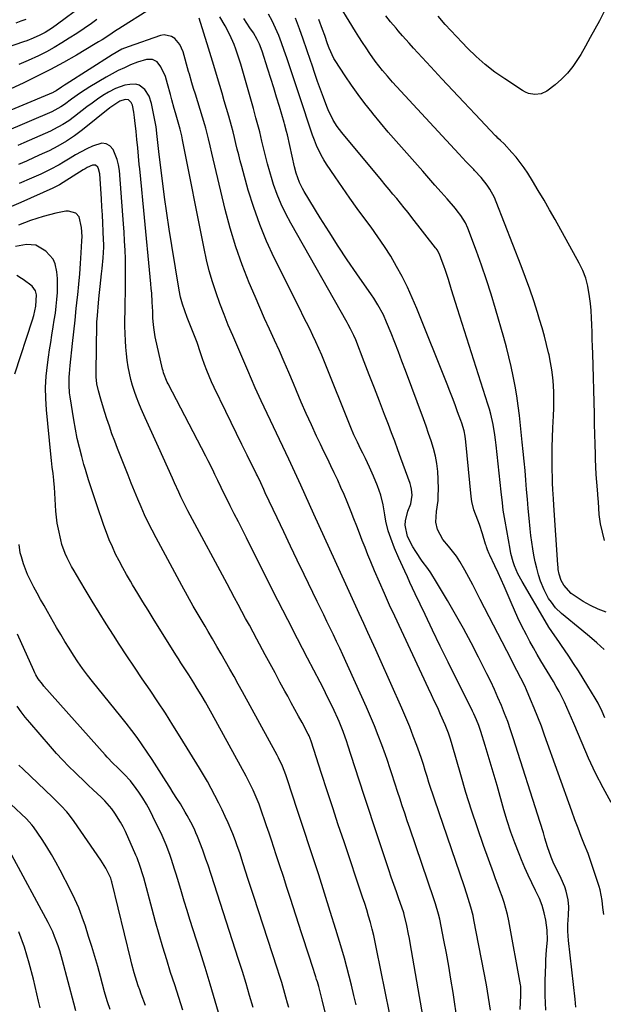
# Model space of a CAD drawing. Units: inches. Extents: x 1862609 to 1867879, y 426516 to 431837.
# Drawn here: x 1863631 to 1863882, y 428967 to 429390 of the extents above; entities that cross this region are included whole.
import ezdxf

# ---------------------------------------------------------------- set-up
doc = ezdxf.new("R2010")
doc.units = ezdxf.units.IN
doc.header["$MEASUREMENT"] = 0
doc.layers.add('7', color=7, linetype='Continuous')
doc.layers.add('8', color=7, linetype='Continuous')

msp = doc.modelspace()

# ---------------------------------------------------------------- linework, layer by layer
at = {"layer": '7', "color": 18}
for points in [[(1863668.52, 429403.53, 1886), (1863647.63, 429387.94, 1886), (1863645.56, 429386.45, 1886), (1863642.34, 429384.39, 1886), (1863640.1, 429383.19, 1886), (1863637.23, 429381.91, 1886), (1863634.49, 429380.84, 1886), (1863633.1, 429380.34, 1886), (1863611.12, 429372.79, 1886)], [(1863696.36, 429400.26, 1882), (1863675.5, 429386.92, 1882), (1863674.04, 429385.98, 1882), (1863672.59, 429385.05, 1882), (1863669.69, 429383.17, 1882), (1863666.78, 429381.31, 1882), (1863665.31, 429380.41, 1882), (1863663.83, 429379.52, 1882), (1863655.81, 429374.73, 1882), (1863650.26, 429371.55, 1882), (1863644.66, 429368.49, 1882), (1863638.95, 429365.61, 1882), (1863633.18, 429362.86, 1882), (1863621.58, 429357.56, 1882)], [(1863882.96, 429135.68, 1894), (1863879.58, 429136.94, 1894), (1863876.33, 429138.52, 1894), (1863873.18, 429140.29, 1894), (1863869.25, 429142.76, 1894), (1863867.96, 429143.71, 1894), (1863864.82, 429147.26, 1894), (1863863.71, 429149.21, 1894), (1863862.78, 429151.99, 1894), (1863862.46, 429153.95, 1894), (1863862.36, 429154.93, 1894), (1863862.27, 429155.92, 1894), (1863860.52, 429181.59, 1894), (1863860.34, 429184.27, 1894), (1863860.1, 429188.31, 1894), (1863860, 429191, 1894), (1863859.97, 429192.35, 1894), (1863859.88, 429198.04, 1894), (1863859.86, 429202.23, 1894), (1863859.89, 429206.42, 1894), (1863860, 429210.61, 1894), (1863860.16, 429214.8, 1894), (1863860.4, 429219.88, 1894), (1863860.51, 429223.18, 1894), (1863860.55, 429226.47, 1894), (1863860.49, 429229.77, 1894), (1863860.36, 429233.06, 1894), (1863860.1, 429236.34, 1894), (1863859.72, 429239.61, 1894), (1863859.16, 429242.85, 1894), (1863858.5, 429246.08, 1894), (1863858.3, 429246.89, 1894), (1863857.42, 429250.5, 1894), (1863856.49, 429254.1, 1894), (1863855.49, 429257.67, 1894), (1863854.44, 429261.24, 1894), (1863853.52, 429264.26, 1894), (1863851.92, 429269.31, 1894), (1863850.24, 429274.33, 1894), (1863848.45, 429279.31, 1894), (1863846.57, 429284.27, 1894), (1863835.85, 429311.69, 1894), (1863835.02, 429313.59, 1894), (1863833.05, 429317.2, 1894), (1863831.91, 429318.92, 1894), (1863829.36, 429322.18, 1894), (1863826.57, 429325.24, 1894), (1863826.22, 429325.6, 1894), (1863822.98, 429328.94, 1894), (1863819.8, 429332.33, 1894), (1863791.35, 429363.12, 1894), (1863789.13, 429365.6, 1894), (1863786.99, 429368.15, 1894), (1863783.95, 429372.11, 1894), (1863781.66, 429375.39, 1894), (1863780.06, 429377.74, 1894), (1863778.49, 429380.1, 1894), (1863776.96, 429382.48, 1894), (1863775.46, 429384.88, 1894), (1863766.12, 429400.06, 1894)], [(1863634.12, 429389.99, 1888), (1863631.98, 429389.22, 1888), (1863629.84, 429388.46, 1888)], [(1863664.57, 429389.94, 1884), (1863662.19, 429388.27, 1884), (1863659.06, 429386.11, 1884), (1863655.91, 429384, 1884), (1863652.73, 429381.94, 1884), (1863649.51, 429379.91, 1884), (1863646.25, 429377.99, 1884), (1863642.93, 429376.15, 1884), (1863639.55, 429374.44, 1884), (1863635.06, 429372.34, 1884), (1863631.04, 429370.6, 1884)], [(1863857.17, 428964.83, 1882), (1863856.98, 428968.02, 1882), (1863856.86, 428971.21, 1882), (1863856.84, 428974.4, 1882), (1863856.89, 428977.6, 1882), (1863857.09, 428984.41, 1882), (1863857.17, 428986.53, 1882), (1863857.45, 428990.77, 1882), (1863857.76, 428995, 1882), (1863857.65, 428999.21, 1882), (1863857.41, 429001.32, 1882), (1863857.07, 429003.53, 1882), (1863856.42, 429006.68, 1882), (1863855.57, 429009.77, 1882), (1863854.42, 429012.75, 1882), (1863852.72, 429016.3, 1882), (1863851.09, 429019.51, 1882), (1863849.53, 429022.75, 1882), (1863848.07, 429026.03, 1882), (1863846.67, 429029.35, 1882), (1863845.61, 429031.96, 1882), (1863843.82, 429036.63, 1882), (1863842.12, 429041.34, 1882), (1863840.57, 429046.1, 1882), (1863839.13, 429050.89, 1882), (1863836.18, 429061.3, 1882), (1863834.94, 429065.6, 1882), (1863833.68, 429069.9, 1882), (1863832.39, 429074.18, 1882), (1863831.07, 429078.46, 1882), (1863829.22, 429084.44, 1882), (1863828.36, 429087, 1882), (1863827.38, 429089.51, 1882), (1863826.29, 429091.98, 1882), (1863825.72, 429093.2, 1882), (1863825.12, 429094.41, 1882), (1863818.56, 429107.5, 1882), (1863815.18, 429114.28, 1882), (1863811.84, 429121.07, 1882), (1863808.55, 429127.89, 1882), (1863805.29, 429134.71, 1882), (1863801.11, 429143.54, 1882), (1863799.96, 429145.97, 1882), (1863798.83, 429148.41, 1882), (1863797.71, 429150.84, 1882), (1863796.59, 429153.28, 1882), (1863794.05, 429158.88, 1882), (1863792.22, 429163.15, 1882), (1863790.56, 429167.48, 1882), (1863789.5, 429170.53, 1882), (1863788.49, 429174.65, 1882), (1863787.99, 429177.45, 1882), (1863787.27, 429181.69, 1882), (1863786.33, 429185.86, 1882), (1863785.68, 429187.9, 1882), (1863784.93, 429189.9, 1882), (1863783.22, 429194.03, 1882), (1863781.54, 429197.88, 1882), (1863779.7, 429201.66, 1882), (1863778.59, 429203.84, 1882), (1863777.81, 429205.41, 1882), (1863776.28, 429208.55, 1882), (1863774.82, 429211.73, 1882), (1863773.47, 429214.96, 1882), (1863762.23, 429243.07, 1882), (1863761.04, 429245.94, 1882), (1863759.82, 429248.78, 1882), (1863758.52, 429251.6, 1882), (1863757.19, 429254.39, 1882), (1863755.82, 429257.17, 1882), (1863754.45, 429259.95, 1882), (1863753.07, 429262.73, 1882), (1863751.69, 429265.51, 1882), (1863740.64, 429287.74, 1882), (1863737.37, 429294.81, 1882), (1863734.38, 429301.99, 1882), (1863731.8, 429309.33, 1882), (1863729.5, 429316.78, 1882), (1863726.69, 429326.9, 1882), (1863726.02, 429329.37, 1882), (1863725.38, 429331.85, 1882), (1863724.77, 429334.34, 1882), (1863724.19, 429336.83, 1882), (1863723.61, 429339.32, 1882), (1863722.99, 429341.81, 1882), (1863722.33, 429344.28, 1882), (1863721.14, 429348.45, 1882), (1863720.17, 429351.77, 1882), (1863719.21, 429355.08, 1882), (1863718.24, 429358.39, 1882), (1863717.28, 429361.7, 1882), (1863715.89, 429366.41, 1882), (1863714.76, 429370.18, 1882), (1863713.61, 429373.94, 1882), (1863712.44, 429377.7, 1882), (1863708.38, 429390.58, 1882)], [(1863870.02, 428966.13, 1884), (1863869.73, 428969.61, 1884), (1863866.77, 428994.75, 1884), (1863866.53, 428998.85, 1884), (1863866.61, 429001.59, 1884), (1863866.8, 429005.71, 1884), (1863866.94, 429009.21, 1884), (1863866.65, 429012.18, 1884), (1863865.84, 429015.95, 1884), (1863865.28, 429017.81, 1884), (1863863.74, 429021.37, 1884), (1863861.9, 429024.94, 1884), (1863860.57, 429027.73, 1884), (1863859.35, 429030.57, 1884), (1863857.84, 429034.95, 1884), (1863856.74, 429038.7, 1884), (1863856.06, 429040.94, 1884), (1863854.68, 429045.4, 1884), (1863843.14, 429081.7, 1884), (1863841.97, 429085.24, 1884), (1863840.74, 429088.75, 1884), (1863839.42, 429092.23, 1884), (1863838.04, 429095.68, 1884), (1863836.57, 429099.11, 1884), (1863835.06, 429102.51, 1884), (1863833.47, 429105.87, 1884), (1863831.83, 429109.21, 1884), (1863828.2, 429116.4, 1884), (1863825.02, 429122.54, 1884), (1863821.76, 429128.64, 1884), (1863818.38, 429134.67, 1884), (1863814.93, 429140.67, 1884), (1863810.25, 429148.59, 1884), (1863807.78, 429152.51, 1884), (1863806.46, 429154.41, 1884), (1863804.13, 429157.55, 1884), (1863801.32, 429161.63, 1884), (1863800.07, 429163.76, 1884), (1863797.8, 429168.08, 1884), (1863796.74, 429172.93, 1884), (1863796.88, 429174.81, 1884), (1863797.99, 429179.06, 1884), (1863799.15, 429182.09, 1884), (1863799.75, 429185.87, 1884), (1863799.55, 429188.43, 1884), (1863799.27, 429189.68, 1884), (1863798.89, 429190.92, 1884), (1863794.98, 429201.75, 1884), (1863793.65, 429205.38, 1884), (1863792.31, 429209, 1884), (1863790.96, 429212.61, 1884), (1863789.58, 429216.22, 1884), (1863787.94, 429220.49, 1884), (1863785.76, 429226.16, 1884), (1863783.58, 429231.82, 1884), (1863781.39, 429237.48, 1884), (1863779.19, 429243.13, 1884), (1863775.56, 429252.49, 1884), (1863774.75, 429254.42, 1884), (1863773.34, 429257.25, 1884), (1863772.34, 429259.1, 1884), (1863771.83, 429260.02, 1884), (1863747.68, 429302.57, 1884), (1863745.56, 429306.61, 1884), (1863743.6, 429310.72, 1884), (1863741.89, 429314.94, 1884), (1863740.36, 429319.24, 1884), (1863739.74, 429321.17, 1884), (1863738.69, 429324.57, 1884), (1863737.71, 429327.99, 1884), (1863736.83, 429331.43, 1884), (1863736, 429334.89, 1884), (1863735.35, 429337.82, 1884), (1863734.4, 429341.83, 1884), (1863733.89, 429343.82, 1884), (1863732.8, 429347.8, 1884), (1863731.68, 429351.76, 1884), (1863731.12, 429353.75, 1884), (1863726.26, 429370.85, 1884), (1863725.61, 429372.98, 1884), (1863724.18, 429377.2, 1884), (1863723.39, 429379.28, 1884), (1863721.61, 429383.35, 1884), (1863719.53, 429387.28, 1884), (1863717.3, 429391.15, 1884)], [(1863881.95, 429005.99, 1886), (1863881.61, 429009.01, 1886), (1863881.23, 429012.02, 1886), (1863880.36, 429016.48, 1886), (1863879.94, 429017.94, 1886), (1863878.71, 429021.89, 1886), (1863877.61, 429025.3, 1886), (1863876.45, 429028.7, 1886), (1863875.2, 429032.06, 1886), (1863873.71, 429035.87, 1886), (1863872.3, 429039.43, 1886), (1863870.92, 429043.01, 1886), (1863869.58, 429046.61, 1886), (1863868.27, 429050.22, 1886), (1863856.6, 429082.92, 1886), (1863855.18, 429086.77, 1886), (1863853.71, 429090.61, 1886), (1863852.17, 429094.41, 1886), (1863850.58, 429098.19, 1886), (1863848.78, 429102.35, 1886), (1863848.03, 429104.03, 1886), (1863846.43, 429107.32, 1886), (1863844.72, 429110.57, 1886), (1863843.86, 429112.19, 1886), (1863842.17, 429115.44, 1886), (1863829, 429141.12, 1886), (1863827.37, 429144.26, 1886), (1863825.73, 429147.4, 1886), (1863824.06, 429150.52, 1886), (1863822.38, 429153.63, 1886), (1863820.23, 429157.4, 1886), (1863818.74, 429159.68, 1886), (1863817.12, 429161.86, 1886), (1863815.39, 429163.97, 1886), (1863812.95, 429166.91, 1886), (1863810.64, 429171.15, 1886), (1863809.92, 429174.25, 1886), (1863810.28, 429178.87, 1886), (1863810.86, 429183.56, 1886), (1863810.98, 429185.91, 1886), (1863811.01, 429188.27, 1886), (1863810.96, 429192.73, 1886), (1863810.77, 429196.08, 1886), (1863810.4, 429199.4, 1886), (1863809.74, 429202.67, 1886), (1863808.9, 429205.92, 1886), (1863807.89, 429209.13, 1886), (1863806.83, 429212.34, 1886), (1863805.73, 429215.52, 1886), (1863804.58, 429218.69, 1886), (1863796.91, 429239.33, 1886), (1863795.4, 429243.34, 1886), (1863793.87, 429247.34, 1886), (1863792.31, 429251.33, 1886), (1863790.73, 429255.31, 1886), (1863788.77, 429260.16, 1886), (1863787.43, 429263.21, 1886), (1863785.04, 429267.59, 1886), (1863783.27, 429270.41, 1886), (1863782.33, 429271.79, 1886), (1863776.03, 429280.85, 1886), (1863771.97, 429286.78, 1886), (1863767.99, 429292.76, 1886), (1863764.11, 429298.81, 1886), (1863760.31, 429304.91, 1886), (1863753.39, 429316.2, 1886), (1863752.68, 429317.44, 1886), (1863751.46, 429319.99, 1886), (1863750.07, 429324.02, 1886), (1863749.35, 429326.78, 1886), (1863746.24, 429340.51, 1886), (1863745.92, 429341.85, 1886), (1863745.03, 429345.17, 1886), (1863744.84, 429345.83, 1886), (1863742.83, 429352.6, 1886), (1863741.62, 429356.64, 1886), (1863740.39, 429360.67, 1886), (1863739.13, 429364.7, 1886), (1863737.86, 429368.72, 1886), (1863735.43, 429376.31, 1886), (1863734.27, 429379.39, 1886), (1863733.33, 429381.38, 1886), (1863731.66, 429384.21, 1886), (1863730.2, 429386.37, 1886), (1863728.86, 429388.37, 1886), (1863727.52, 429390.36, 1886)], [(1863885.07, 429054.06, 1888), (1863881.67, 429060.27, 1888), (1863878.43, 429066.56, 1888), (1863875.44, 429072.97, 1888), (1863872.62, 429079.47, 1888), (1863869.12, 429087.93, 1888), (1863868.15, 429090.24, 1888), (1863867.15, 429092.54, 1888), (1863866.12, 429094.83, 1888), (1863865.07, 429097.11, 1888), (1863863.96, 429099.36, 1888), (1863862.81, 429101.59, 1888), (1863861.6, 429103.78, 1888), (1863860.34, 429105.95, 1888), (1863855.03, 429114.75, 1888), (1863853.4, 429117.52, 1888), (1863851.8, 429120.31, 1888), (1863850.26, 429123.13, 1888), (1863848.75, 429125.97, 1888), (1863846.74, 429129.94, 1888), (1863845.16, 429133.2, 1888), (1863843.65, 429136.5, 1888), (1863842.19, 429139.82, 1888), (1863840.49, 429143.84, 1888), (1863839.22, 429146.77, 1888), (1863837.93, 429149.69, 1888), (1863836.6, 429152.6, 1888), (1863835.25, 429155.49, 1888), (1863833.06, 429160.11, 1888), (1863832.8, 429160.69, 1888), (1863832.07, 429162.46, 1888), (1863831.65, 429163.67, 1888), (1863831.45, 429164.28, 1888), (1863831.26, 429164.89, 1888), (1863829.95, 429169.31, 1888), (1863828.68, 429173.26, 1888), (1863827.97, 429175.21, 1888), (1863826.21, 429179.64, 1888), (1863825.34, 429183.15, 1888), (1863825.08, 429185.32, 1888), (1863822.86, 429208.79, 1888), (1863822.54, 429211.12, 1888), (1863822.04, 429213.43, 1888), (1863821.02, 429216.81, 1888), (1863820.63, 429217.93, 1888), (1863819.26, 429221.66, 1888), (1863818.16, 429224.64, 1888), (1863817.04, 429227.6, 1888), (1863815.9, 429230.56, 1888), (1863814.73, 429233.51, 1888), (1863801.81, 429265.99, 1888), (1863799.85, 429270.61, 1888), (1863797.78, 429275.17, 1888), (1863795.51, 429279.64, 1888), (1863793.12, 429284.05, 1888), (1863790.56, 429288.36, 1888), (1863787.89, 429292.61, 1888), (1863785.07, 429296.76, 1888), (1863782.15, 429300.84, 1888), (1863779.53, 429304.37, 1888), (1863776.25, 429308.85, 1888), (1863773.01, 429313.35, 1888), (1863769.83, 429317.9, 1888), (1863766.69, 429322.48, 1888), (1863763.07, 429327.84, 1888), (1863761.84, 429329.8, 1888), (1863760.69, 429331.79, 1888), (1863758.72, 429335.96, 1888), (1863757.87, 429338.13, 1888), (1863757.06, 429340.28, 1888), (1863755.6, 429344.64, 1888), (1863754.91, 429346.83, 1888), (1863753.5, 429351.21, 1888), (1863752.78, 429353.4, 1888), (1863746.06, 429373.52, 1888), (1863744.95, 429376.72, 1888), (1863743.78, 429379.9, 1888), (1863742.53, 429383.05, 1888), (1863741.22, 429386.18, 1888), (1863739.73, 429389.37, 1888), (1863738.23, 429392.25, 1888)], [(1863882.06, 429119.58, 1892), (1863878.96, 429122.46, 1892), (1863875.77, 429125.25, 1892), (1863872.52, 429127.99, 1892), (1863863.77, 429135.16, 1892), (1863861.3, 429137.58, 1892), (1863859.47, 429139.91, 1892), (1863858.3, 429141.59, 1892), (1863856.35, 429145.18, 1892), (1863854.89, 429149.03, 1892), (1863854, 429151.75, 1892), (1863853.2, 429154.49, 1892), (1863852.53, 429157.26, 1892), (1863851.95, 429160.06, 1892), (1863851.47, 429162.88, 1892), (1863851.04, 429165.71, 1892), (1863850.68, 429168.55, 1892), (1863850.37, 429171.4, 1892), (1863849.94, 429176.02, 1892), (1863849.56, 429180.1, 1892), (1863849.2, 429184.19, 1892), (1863848.86, 429188.27, 1892), (1863848.53, 429192.35, 1892), (1863848.19, 429196.44, 1892), (1863847.83, 429200.52, 1892), (1863847.43, 429204.6, 1892), (1863847.01, 429208.67, 1892), (1863845.79, 429220, 1892), (1863845.27, 429224.25, 1892), (1863844.66, 429228.48, 1892), (1863843.94, 429232.7, 1892), (1863843.13, 429236.9, 1892), (1863842.22, 429241.08, 1892), (1863841.24, 429245.25, 1892), (1863840.18, 429249.39, 1892), (1863839.05, 429253.52, 1892), (1863835.53, 429265.88, 1892), (1863833.67, 429272.12, 1892), (1863831.71, 429278.33, 1892), (1863829.58, 429284.49, 1892), (1863827.36, 429290.61, 1892), (1863823.64, 429300.45, 1892), (1863822.63, 429302.74, 1892), (1863820.66, 429305.94, 1892), (1863819.14, 429307.93, 1892), (1863818.33, 429308.89, 1892), (1863814.76, 429312.96, 1892), (1863812.15, 429315.93, 1892), (1863809.53, 429318.91, 1892), (1863806.91, 429321.88, 1892), (1863804.29, 429324.85, 1892), (1863796.33, 429333.84, 1892), (1863792.93, 429337.74, 1892), (1863789.55, 429341.66, 1892), (1863786.23, 429345.63, 1892), (1863782.93, 429349.63, 1892), (1863782.57, 429350.07, 1892), (1863779.54, 429353.91, 1892), (1863776.6, 429357.81, 1892), (1863773.77, 429361.8, 1892), (1863771.02, 429365.85, 1892), (1863766.73, 429372.38, 1892), (1863766.21, 429373.22, 1892), (1863764.12, 429377.66, 1892), (1863763.46, 429379.52, 1892), (1863762.26, 429383.05, 1892), (1863761.32, 429385.74, 1892), (1863759.81, 429390.03, 1892)], [(1863882.24, 429166.46, 1896), (1863880.59, 429173.58, 1896), (1863880, 429177.56, 1896), (1863879.89, 429180.25, 1896), (1863879.73, 429182.94, 1896), (1863879.6, 429184.28, 1896), (1863879.21, 429188.17, 1896), (1863878.91, 429191.46, 1896), (1863878.67, 429194.76, 1896), (1863878.51, 429198.05, 1896), (1863878.4, 429201.35, 1896), (1863878.36, 429203.39, 1896), (1863878.26, 429207.72, 1896), (1863878.16, 429212.04, 1896), (1863878.05, 429216.36, 1896), (1863877.93, 429220.69, 1896), (1863877.2, 429246.63, 1896), (1863877.11, 429249.7, 1896), (1863877.02, 429252.77, 1896), (1863876.92, 429255.84, 1896), (1863876.83, 429258.91, 1896), (1863876.69, 429261.98, 1896), (1863876.49, 429265.04, 1896), (1863876.21, 429268.1, 1896), (1863875.87, 429271.15, 1896), (1863875.11, 429275.61, 1896), (1863874.22, 429279, 1896), (1863872.94, 429282.27, 1896), (1863871.42, 429285.45, 1896), (1863861.06, 429304.21, 1896), (1863858.72, 429308.37, 1896), (1863856.34, 429312.51, 1896), (1863853.89, 429316.61, 1896), (1863851.4, 429320.69, 1896), (1863849.35, 429323.99, 1896), (1863847.79, 429326.35, 1896), (1863846.15, 429328.64, 1896), (1863844.38, 429330.83, 1896), (1863842.52, 429332.95, 1896), (1863839.17, 429336.57, 1896), (1863837.6, 429338.07, 1896), (1863836.54, 429339.05, 1896), (1863836.03, 429339.56, 1896), (1863835.52, 429340.08, 1896), (1863826.73, 429349.39, 1896), (1863821.99, 429354.43, 1896), (1863817.26, 429359.48, 1896), (1863812.55, 429364.55, 1896), (1863807.85, 429369.63, 1896), (1863800.39, 429377.72, 1896), (1863798.47, 429379.81, 1896), (1863795.63, 429382.96, 1896), (1863793.77, 429385.11, 1896), (1863792.86, 429386.19, 1896), (1863790.54, 429388.97, 1896), (1863788.51, 429391.47, 1896)], [(1863882.01, 429393.12, 1898), (1863880.07, 429389.46, 1898), (1863878.14, 429385.81, 1898), (1863876.16, 429382.19, 1898), (1863874.13, 429378.59, 1898), (1863872.06, 429375.01, 1898), (1863870.74, 429372.77, 1898), (1863868.7, 429369.74, 1898), (1863866.45, 429366.9, 1898), (1863863.88, 429364.34, 1898), (1863861.11, 429361.97, 1898), (1863857.5, 429359.24, 1898), (1863855.07, 429358.02, 1898), (1863852.37, 429357.72, 1898), (1863849.63, 429358.26, 1898), (1863848.35, 429358.8, 1898), (1863847.12, 429359.47, 1898), (1863839.51, 429364.45, 1898), (1863835.26, 429367.44, 1898), (1863831.15, 429370.61, 1898), (1863827.26, 429374.04, 1898), (1863823.51, 429377.65, 1898), (1863821.21, 429380.03, 1898), (1863818.76, 429382.61, 1898), (1863816.34, 429385.23, 1898), (1863813.99, 429387.89, 1898), (1863811, 429391.39, 1898)], [(1863833.32, 428964.88, 1878), (1863832.95, 428967.63, 1878), (1863832.55, 428970.37, 1878), (1863832.1, 428973.1, 1878), (1863831.6, 428975.83, 1878), (1863826.26, 429003.6, 1878), (1863825.87, 429005.47, 1878), (1863824.93, 429009.16, 1878), (1863824.39, 429010.99, 1878), (1863823.22, 429014.63, 1878), (1863822.01, 429018.25, 1878), (1863809.47, 429054.99, 1878), (1863808.62, 429057.52, 1878), (1863807.79, 429060.07, 1878), (1863806.99, 429062.62, 1878), (1863806.21, 429065.18, 1878), (1863805.42, 429067.74, 1878), (1863804.6, 429070.28, 1878), (1863803.75, 429072.82, 1878), (1863802.87, 429075.35, 1878), (1863801.77, 429078.44, 1878), (1863800.27, 429082.48, 1878), (1863798.72, 429086.5, 1878), (1863797.06, 429090.49, 1878), (1863795.35, 429094.45, 1878), (1863785.88, 429115.67, 1878), (1863784.19, 429119.45, 1878), (1863782.48, 429123.22, 1878), (1863780.77, 429126.99, 1878), (1863779.04, 429130.75, 1878), (1863777.02, 429135.16, 1878), (1863775.59, 429138.28, 1878), (1863774.17, 429141.4, 1878), (1863773.46, 429142.96, 1878), (1863772.04, 429146.09, 1878), (1863771.33, 429147.65, 1878), (1863757.65, 429177.78, 1878), (1863755.78, 429181.91, 1878), (1863753.93, 429186.05, 1878), (1863752.08, 429190.19, 1878), (1863750.36, 429193.9, 1878), (1863749.49, 429195.75, 1878), (1863747.74, 429199.45, 1878), (1863746.87, 429201.3, 1878), (1863734.96, 429226.33, 1878), (1863734.1, 429228.18, 1878), (1863732.43, 429231.9, 1878), (1863730.84, 429235.66, 1878), (1863729.25, 429239.42, 1878), (1863728.44, 429241.3, 1878), (1863722.84, 429254.31, 1878), (1863720.93, 429258.86, 1878), (1863719.09, 429263.43, 1878), (1863717.35, 429268.04, 1878), (1863715.67, 429272.67, 1878), (1863714.14, 429277.35, 1878), (1863712.74, 429282.07, 1878), (1863711.55, 429286.84, 1878), (1863710.5, 429291.65, 1878), (1863701.28, 429338.39, 1878), (1863700.92, 429340.1, 1878), (1863700.37, 429342.37, 1878), (1863700.21, 429342.93, 1878), (1863698.23, 429349.98, 1878), (1863697.73, 429351.8, 1878), (1863696.74, 429355.44, 1878), (1863696.11, 429357.85, 1878), (1863694.89, 429362.43, 1878), (1863693.99, 429365.45, 1878), (1863691.96, 429369.69, 1878), (1863690.45, 429371.74, 1878), (1863688.38, 429372.81, 1878), (1863685.8, 429372.79, 1878), (1863681.92, 429371.71, 1878), (1863679.03, 429370.49, 1878), (1863676.37, 429369.3, 1878), (1863673.73, 429368.03, 1878), (1863671.15, 429366.66, 1878), (1863668.61, 429365.22, 1878), (1863661.5, 429361.01, 1878), (1863659.5, 429359.78, 1878), (1863657.53, 429358.5, 1878), (1863653.7, 429355.79, 1878), (1863650.65, 429353.53, 1878), (1863649.15, 429352.52, 1878), (1863645.17, 429350.39, 1878), (1863624.75, 429341.62, 1878)], [(1863819.18, 428959.56, 1876), (1863817.3, 428972.52, 1876), (1863816.43, 428978.15, 1876), (1863815.5, 428983.77, 1876), (1863814.48, 428989.37, 1876), (1863813.39, 428994.96, 1876), (1863811.58, 429003.89, 1876), (1863811.08, 429006.12, 1876), (1863809.78, 429010.5, 1876), (1863809.06, 429012.67, 1876), (1863798.75, 429042.95, 1876), (1863797.66, 429046.16, 1876), (1863796.58, 429049.38, 1876), (1863795.52, 429052.61, 1876), (1863794.46, 429055.83, 1876), (1863793.68, 429058.23, 1876), (1863792.37, 429062.29, 1876), (1863791.06, 429066.36, 1876), (1863790.4, 429068.39, 1876), (1863789.02, 429072.43, 1876), (1863788.3, 429074.44, 1876), (1863786.75, 429078.69, 1876), (1863785.21, 429082.8, 1876), (1863783.6, 429086.88, 1876), (1863781.9, 429090.93, 1876), (1863780.14, 429094.96, 1876), (1863770.04, 429117.36, 1876), (1863768.72, 429120.25, 1876), (1863767.38, 429123.13, 1876), (1863766.02, 429125.99, 1876), (1863764.64, 429128.85, 1876), (1863763.24, 429131.71, 1876), (1863761.85, 429134.56, 1876), (1863760.46, 429137.42, 1876), (1863759.07, 429140.27, 1876), (1863753.44, 429151.87, 1876), (1863750.51, 429157.93, 1876), (1863747.6, 429164, 1876), (1863744.71, 429170.07, 1876), (1863741.83, 429176.16, 1876), (1863736.75, 429186.94, 1876), (1863736.1, 429188.33, 1876), (1863734.83, 429191.12, 1876), (1863733.38, 429194.22, 1876), (1863733.08, 429194.84, 1876), (1863729.04, 429202.98, 1876), (1863726.73, 429207.67, 1876), (1863724.42, 429212.36, 1876), (1863722.13, 429217.06, 1876), (1863719.86, 429221.77, 1876), (1863714.87, 429232.11, 1876), (1863713.75, 429234.52, 1876), (1863712.69, 429236.96, 1876), (1863711.7, 429239.43, 1876), (1863710.77, 429241.92, 1876), (1863709.76, 429244.74, 1876), (1863709, 429246.95, 1876), (1863707.56, 429251.4, 1876), (1863706.74, 429253.58, 1876), (1863703.31, 429262.14, 1876), (1863702.24, 429265, 1876), (1863701.28, 429267.89, 1876), (1863700.48, 429270.84, 1876), (1863699.88, 429273.82, 1876), (1863696.66, 429293.03, 1876), (1863695.55, 429299.94, 1876), (1863694.5, 429306.86, 1876), (1863693.55, 429313.79, 1876), (1863692.66, 429320.73, 1876), (1863691.29, 429332.04, 1876), (1863691, 429334.62, 1876), (1863690.73, 429337.2, 1876), (1863690.47, 429339.79, 1876), (1863689.95, 429343.94, 1876), (1863689.58, 429346.01, 1876), (1863688, 429353.92, 1876), (1863686.95, 429357.1, 1876), (1863685.18, 429359.94, 1876), (1863682.71, 429361.79, 1876), (1863681.23, 429362.15, 1876), (1863678.71, 429362.13, 1876), (1863676.59, 429361.75, 1876), (1863672.55, 429360.4, 1876), (1863669.54, 429358.78, 1876), (1863667.14, 429357.3, 1876), (1863664.79, 429355.77, 1876), (1863662.5, 429354.14, 1876), (1863660.24, 429352.46, 1876), (1863654.89, 429348.32, 1876), (1863652.46, 429346.54, 1876), (1863649.94, 429344.89, 1876), (1863645.98, 429342.72, 1876), (1863644.62, 429342.08, 1876), (1863633.18, 429336.99, 1876), (1863630.61, 429335.86, 1876)], [(1863807.41, 428945.31, 1874), (1863798.93, 428993.78, 1874), (1863798.6, 428995.64, 1874), (1863798.25, 428997.5, 1874), (1863797.5, 429001.21, 1874), (1863796.39, 429005.99, 1874), (1863796.16, 429006.7, 1874), (1863796.03, 429007.06, 1874), (1863794.09, 429012.6, 1874), (1863792.99, 429015.74, 1874), (1863791.91, 429018.87, 1874), (1863790.84, 429022.01, 1874), (1863789.78, 429025.15, 1874), (1863783.17, 429044.83, 1874), (1863781.14, 429050.93, 1874), (1863779.13, 429057.03, 1874), (1863777.14, 429063.15, 1874), (1863775.18, 429069.28, 1874), (1863772.22, 429078.61, 1874), (1863771.75, 429080.07, 1874), (1863770.25, 429084.42, 1874), (1863768.54, 429088.69, 1874), (1863767.9, 429090.09, 1874), (1863766.31, 429093.45, 1874), (1863764.85, 429096.51, 1874), (1863763.36, 429099.55, 1874), (1863761.83, 429102.58, 1874), (1863760.28, 429105.6, 1874), (1863754.88, 429115.97, 1874), (1863750.63, 429124.18, 1874), (1863746.41, 429132.4, 1874), (1863742.22, 429140.63, 1874), (1863738.06, 429148.88, 1874), (1863728.69, 429167.55, 1874), (1863726.96, 429170.99, 1874), (1863725.23, 429174.42, 1874), (1863723.5, 429177.85, 1874), (1863721.77, 429181.27, 1874), (1863718.96, 429186.82, 1874), (1863718.3, 429188.13, 1874), (1863717.37, 429190.12, 1874), (1863716.74, 429191.45, 1874), (1863716.43, 429192.12, 1874), (1863715.2, 429194.74, 1874), (1863714.26, 429196.71, 1874), (1863712.32, 429200.61, 1874), (1863711.33, 429202.55, 1874), (1863695.12, 429233.6, 1874), (1863694.73, 429234.36, 1874), (1863693.17, 429238.35, 1874), (1863692.94, 429239.17, 1874), (1863692.73, 429240, 1874), (1863689.62, 429253.83, 1874), (1863689.06, 429256.87, 1874), (1863688.82, 429258.92, 1874), (1863688.62, 429262, 1874), (1863688.53, 429264.65, 1874), (1863688.32, 429268.63, 1874), (1863688.06, 429272.6, 1874), (1863687.89, 429274.59, 1874), (1863687.71, 429276.57, 1874), (1863684.63, 429308.02, 1874), (1863684.2, 429312.5, 1874), (1863683.77, 429316.97, 1874), (1863683.35, 429321.45, 1874), (1863682.93, 429325.93, 1874), (1863682.76, 429327.78, 1874), (1863682.43, 429331.33, 1874), (1863682.09, 429334.88, 1874), (1863681.74, 429338.43, 1874), (1863681.38, 429341.97, 1874), (1863680.89, 429346.66, 1874), (1863680.75, 429347.86, 1874), (1863680.4, 429350.26, 1874), (1863679.83, 429353.21, 1874), (1863679.33, 429354.3, 1874), (1863678.09, 429355.47, 1874), (1863676.65, 429355.59, 1874), (1863674.43, 429354.95, 1874), (1863670.9, 429352.67, 1874), (1863670.1, 429352.05, 1874), (1863658.38, 429342.62, 1874), (1863656.71, 429341.32, 1874), (1863655.01, 429340.07, 1874), (1863651.49, 429337.71, 1874), (1863647.85, 429335.57, 1874), (1863645.97, 429334.59, 1874), (1863644.07, 429333.66, 1874), (1863641.13, 429332.29, 1874), (1863637.73, 429330.74, 1874), (1863634.32, 429329.21, 1874), (1863630.89, 429327.73, 1874)], [(1863791.94, 428954.6, 1872), (1863784.53, 428991.28, 1872), (1863783.94, 428994.09, 1872), (1863783.3, 428996.89, 1872), (1863782.61, 428999.68, 1872), (1863781.88, 429002.46, 1872), (1863781.1, 429005.22, 1872), (1863780.28, 429007.98, 1872), (1863779.42, 429010.72, 1872), (1863778.53, 429013.45, 1872), (1863770.56, 429037.07, 1872), (1863768.11, 429044.38, 1872), (1863765.69, 429051.7, 1872), (1863763.3, 429059.04, 1872), (1863760.94, 429066.38, 1872), (1863756.51, 429080.27, 1872), (1863755.6, 429082.61, 1872), (1863755.22, 429083.36, 1872), (1863752.54, 429088.28, 1872), (1863751.01, 429091.11, 1872), (1863749.47, 429093.94, 1872), (1863747.93, 429096.77, 1872), (1863746.39, 429099.6, 1872), (1863745.21, 429101.76, 1872), (1863743.08, 429105.67, 1872), (1863740.96, 429109.58, 1872), (1863738.84, 429113.5, 1872), (1863736.73, 429117.42, 1872), (1863733.13, 429124.12, 1872), (1863731.54, 429127.08, 1872), (1863729.95, 429130.04, 1872), (1863728.36, 429133, 1872), (1863726.76, 429135.96, 1872), (1863725.17, 429138.92, 1872), (1863723.58, 429141.88, 1872), (1863721.99, 429144.84, 1872), (1863720.39, 429147.8, 1872), (1863704.57, 429177.22, 1872), (1863703.54, 429179.18, 1872), (1863702.53, 429181.15, 1872), (1863700.61, 429185.15, 1872), (1863699.68, 429187.16, 1872), (1863697.83, 429191.19, 1872), (1863696.92, 429193.21, 1872), (1863690.95, 429206.41, 1872), (1863689.52, 429209.56, 1872), (1863688.09, 429212.71, 1872), (1863686.66, 429215.86, 1872), (1863685.23, 429219.02, 1872), (1863683.51, 429222.89, 1872), (1863682.49, 429225.37, 1872), (1863681.54, 429227.88, 1872), (1863680.65, 429230.4, 1872), (1863679.85, 429232.96, 1872), (1863679.13, 429235.54, 1872), (1863678.53, 429238.15, 1872), (1863677.98, 429241, 1872), (1863677.56, 429243.76, 1872), (1863677.22, 429246.54, 1872), (1863676.99, 429249.32, 1872), (1863676.83, 429252.11, 1872), (1863676.59, 429258.45, 1872), (1863676.57, 429259.16, 1872), (1863676.58, 429261.29, 1872), (1863676.61, 429262.72, 1872), (1863676.63, 429263.43, 1872), (1863676.64, 429264.14, 1872), (1863676.85, 429277.29, 1872), (1863676.88, 429280.67, 1872), (1863676.85, 429284.04, 1872), (1863676.77, 429287.42, 1872), (1863676.64, 429290.79, 1872), (1863676.42, 429295.01, 1872), (1863676.21, 429298.67, 1872), (1863675.96, 429302.32, 1872), (1863675.69, 429305.97, 1872), (1863674.19, 429325.21, 1872), (1863673.85, 429327.57, 1872), (1863673.32, 429329.87, 1872), (1863671.47, 429334.23, 1872), (1863670.08, 429335.71, 1872), (1863668.52, 429336.67, 1872), (1863666.7, 429336.85, 1872), (1863662.68, 429335.6, 1872), (1863660.21, 429334.44, 1872), (1863657.77, 429333.2, 1872), (1863655.4, 429331.85, 1872), (1863653.07, 429330.43, 1872), (1863650.28, 429328.69, 1872), (1863648.4, 429327.58, 1872), (1863644.53, 429325.54, 1872), (1863640.58, 429323.65, 1872), (1863638.58, 429322.75, 1872), (1863636.58, 429321.87, 1872), (1863631.23, 429319.57, 1872)], [(1863762.51, 428964.1, 1868), (1863761.17, 428969.31, 1868), (1863760.72, 428971.11, 1868), (1863759.71, 428975, 1868), (1863759.11, 428977.07, 1868), (1863758.8, 428978.1, 1868), (1863758.47, 428979.13, 1868), (1863756.86, 428984.08, 1868), (1863755.73, 428987.58, 1868), (1863754.59, 428991.08, 1868), (1863753.46, 428994.58, 1868), (1863752.33, 428998.09, 1868), (1863747.56, 429012.87, 1868), (1863746.05, 429017.54, 1868), (1863744.53, 429022.21, 1868), (1863743, 429026.88, 1868), (1863741.47, 429031.55, 1868), (1863740.44, 429034.67, 1868), (1863739.42, 429037.77, 1868), (1863738.38, 429040.87, 1868), (1863737.34, 429043.97, 1868), (1863736.3, 429047.06, 1868), (1863735.63, 429049.04, 1868), (1863734.12, 429053.22, 1868), (1863732.44, 429057.32, 1868), (1863731.52, 429059.35, 1868), (1863729.58, 429063.34, 1868), (1863728.54, 429065.3, 1868), (1863714.05, 429091.85, 1868), (1863712.62, 429094.44, 1868), (1863711.16, 429097, 1868), (1863709.66, 429099.55, 1868), (1863707.17, 429103.67, 1868), (1863706.1, 429105.39, 1868), (1863703.93, 429108.81, 1868), (1863702.82, 429110.51, 1868), (1863700.62, 429113.91, 1868), (1863699.53, 429115.62, 1868), (1863698.46, 429117.33, 1868), (1863688.76, 429132.91, 1868), (1863686.53, 429136.52, 1868), (1863684.3, 429140.12, 1868), (1863682.09, 429143.74, 1868), (1863679.89, 429147.36, 1868), (1863678.95, 429148.9, 1868), (1863677.27, 429151.78, 1868), (1863675.63, 429154.68, 1868), (1863674.08, 429157.63, 1868), (1863672.59, 429160.6, 1868), (1863671.19, 429163.63, 1868), (1863669.86, 429166.68, 1868), (1863668.65, 429169.78, 1868), (1863667.52, 429172.92, 1868), (1863664.52, 429181.73, 1868), (1863663.8, 429183.88, 1868), (1863663.08, 429186.03, 1868), (1863661.66, 429190.33, 1868), (1863660.98, 429192.48, 1868), (1863659.66, 429196.82, 1868), (1863659.03, 429198.99, 1868), (1863658.07, 429202.4, 1868), (1863657.05, 429206.3, 1868), (1863656.11, 429210.21, 1868), (1863655.32, 429214.16, 1868), (1863654.61, 429218.13, 1868), (1863653.03, 429228.07, 1868), (1863652.82, 429229.74, 1868), (1863652.6, 429233.08, 1868), (1863652.68, 429236.45, 1868), (1863652.78, 429238.13, 1868), (1863653.08, 429241.48, 1868), (1863654.11, 429251, 1868), (1863654.66, 429255.97, 1868), (1863655.2, 429260.94, 1868), (1863655.73, 429265.92, 1868), (1863656.27, 429270.89, 1868), (1863656.38, 429271.89, 1868), (1863656.83, 429276.36, 1868), (1863657.23, 429280.85, 1868), (1863657.56, 429285.34, 1868), (1863657.85, 429289.83, 1868), (1863658.14, 429294.97, 1868), (1863658.18, 429296.89, 1868), (1863657.93, 429300.71, 1868), (1863656.94, 429305.3, 1868), (1863655.6, 429306.83, 1868), (1863652.38, 429307.76, 1868), (1863651.25, 429307.72, 1868), (1863646.92, 429306.82, 1868), (1863644.19, 429306.15, 1868), (1863641.48, 429305.4, 1868), (1863638.8, 429304.56, 1868), (1863636.13, 429303.66, 1868), (1863630.88, 429301.78, 1868)], [(1863746.85, 428966.05, 1866), (1863746.37, 428967.85, 1866), (1863745.64, 428970.5, 1866), (1863744.76, 428973.62, 1866), (1863743.85, 428976.72, 1866), (1863742.9, 428979.81, 1866), (1863741.92, 428982.89, 1866), (1863731.89, 429013.65, 1866), (1863731.05, 429016.25, 1866), (1863730.2, 429018.85, 1866), (1863729.36, 429021.45, 1866), (1863728.51, 429024.05, 1866), (1863727.33, 429027.7, 1866), (1863725.8, 429032.36, 1866), (1863724.77, 429035.47, 1866), (1863724.05, 429037.5, 1866), (1863722.89, 429040.51, 1866), (1863722.46, 429041.5, 1866), (1863720.84, 429045.23, 1866), (1863719.57, 429048.06, 1866), (1863718.26, 429050.88, 1866), (1863716.89, 429053.67, 1866), (1863715.2, 429056.96, 1866), (1863713.6, 429059.96, 1866), (1863711.95, 429062.94, 1866), (1863710.25, 429065.88, 1866), (1863708.51, 429068.8, 1866), (1863700.33, 429082.19, 1866), (1863697.19, 429087.25, 1866), (1863693.98, 429092.27, 1866), (1863690.7, 429097.23, 1866), (1863687.35, 429102.17, 1866), (1863683.99, 429107.08, 1866), (1863680.66, 429112.02, 1866), (1863677.37, 429116.99, 1866), (1863674.12, 429121.98, 1866), (1863671.66, 429125.78, 1866), (1863668.56, 429130.63, 1866), (1863665.51, 429135.49, 1866), (1863662.51, 429140.4, 1866), (1863659.54, 429145.33, 1866), (1863655.8, 429151.63, 1866), (1863654.76, 429153.43, 1866), (1863653.74, 429155.25, 1866), (1863651.79, 429158.94, 1866), (1863650.93, 429160.82, 1866), (1863649.55, 429164.72, 1866), (1863649.04, 429166.73, 1866), (1863648.06, 429171.32, 1866), (1863647.59, 429173.87, 1866), (1863647.21, 429176.43, 1866), (1863646.97, 429179.01, 1866), (1863646.82, 429181.6, 1866), (1863646.71, 429184.19, 1866), (1863646.56, 429186.79, 1866), (1863646.35, 429189.37, 1866), (1863646.1, 429191.96, 1866), (1863646.05, 429192.37, 1866), (1863645.75, 429195.15, 1866), (1863645.45, 429197.94, 1866), (1863645.16, 429200.73, 1866), (1863644.87, 429203.52, 1866), (1863642.96, 429222.46, 1866), (1863642.65, 429227.29, 1866), (1863642.57, 429232.11, 1866), (1863642.83, 429236.93, 1866), (1863643.34, 429241.74, 1866), (1863643.8, 429245.04, 1866), (1863644.26, 429248.2, 1866), (1863644.74, 429251.35, 1866), (1863645.24, 429254.5, 1866), (1863645.83, 429258.06, 1866), (1863646.3, 429261.01, 1866), (1863646.74, 429263.96, 1866), (1863647.11, 429266.92, 1866), (1863647.44, 429269.88, 1866), (1863647.64, 429272.85, 1866), (1863647.72, 429275.82, 1866), (1863647.6, 429278.78, 1866), (1863647.36, 429281.75, 1866), (1863646.67, 429285.06, 1866), (1863645.77, 429287.18, 1866), (1863642.63, 429290.63, 1866), (1863638.42, 429293.07, 1866), (1863634.38, 429293.49, 1866), (1863629.63, 429292.62, 1866)], [(1863629.42, 429237.91, 1864), (1863637, 429261.1, 1864), (1863637.57, 429263.03, 1864), (1863638.42, 429266.95, 1864), (1863638.66, 429271.76, 1864), (1863638.26, 429273.49, 1864), (1863636.74, 429275.52, 1864), (1863632.93, 429278.41, 1864), (1863632.27, 429278.89, 1864), (1863630.19, 429280.15, 1864)], [(1863731.56, 428966, 1864), (1863730.08, 428971.19, 1864), (1863728.57, 428976.37, 1864), (1863726.98, 428981.52, 1864), (1863725.35, 428986.66, 1864), (1863713.52, 429023.17, 1864), (1863712.23, 429027.08, 1864), (1863711.35, 429029.68, 1864), (1863709.94, 429033.54, 1864), (1863707.66, 429039.43, 1864), (1863707.03, 429040.98, 1864), (1863706.37, 429042.52, 1864), (1863704.9, 429045.53, 1864), (1863703.3, 429048.48, 1864), (1863702.45, 429049.92, 1864), (1863700.35, 429053.36, 1864), (1863698.85, 429055.78, 1864), (1863697.34, 429058.2, 1864), (1863695.82, 429060.61, 1864), (1863694.29, 429063.02, 1864), (1863688.26, 429072.45, 1864), (1863686.17, 429075.65, 1864), (1863684.02, 429078.8, 1864), (1863681.78, 429081.89, 1864), (1863679.5, 429084.95, 1864), (1863677.16, 429087.97, 1864), (1863674.8, 429090.97, 1864), (1863672.41, 429093.96, 1864), (1863670.01, 429096.93, 1864), (1863662.65, 429105.93, 1864), (1863660.5, 429108.67, 1864), (1863658.41, 429111.45, 1864), (1863656.42, 429114.31, 1864), (1863654.5, 429117.21, 1864), (1863652.65, 429120.16, 1864), (1863650.83, 429123.13, 1864), (1863649.05, 429126.13, 1864), (1863647.3, 429129.14, 1864), (1863643.4, 429135.94, 1864), (1863641.91, 429138.55, 1864), (1863640.44, 429141.17, 1864), (1863638.98, 429143.8, 1864), (1863637.53, 429146.43, 1864), (1863635.9, 429149.57, 1864), (1863634.85, 429151.8, 1864), (1863633.08, 429156.4, 1864), (1863632.16, 429159.36, 1864), (1863631.72, 429161.14, 1864), (1863631.2, 429164.75, 1864)], [(1863717.42, 428961.5, 1862), (1863715.34, 428968.77, 1862), (1863713.21, 428976.02, 1862), (1863711, 428983.25, 1862), (1863708.74, 428990.46, 1862), (1863704.49, 429003.78, 1862), (1863703.25, 429007.73, 1862), (1863702.02, 429011.68, 1862), (1863700.82, 429015.63, 1862), (1863699.64, 429019.6, 1862), (1863698.55, 429023.32, 1862), (1863697.91, 429025.42, 1862), (1863696.56, 429029.6, 1862), (1863695.85, 429031.67, 1862), (1863694.28, 429035.77, 1862), (1863692.5, 429039.78, 1862), (1863688.61, 429047.95, 1862), (1863687.25, 429050.65, 1862), (1863685.79, 429053.3, 1862), (1863684.21, 429055.86, 1862), (1863682.54, 429058.38, 1862), (1863681.36, 429060.06, 1862), (1863678.93, 429063.23, 1862), (1863676.22, 429066.17, 1862), (1863673.38, 429068.99, 1862), (1863671.56, 429070.75, 1862), (1863668.92, 429073.46, 1862), (1863668.07, 429074.4, 1862), (1863641.84, 429103.95, 1862), (1863641.19, 429104.71, 1862), (1863639.43, 429107.1, 1862), (1863638.41, 429108.8, 1862), (1863637.95, 429109.68, 1862), (1863637.53, 429110.57, 1862), (1863630.51, 429126.17, 1862)], [(1863685.39, 428966.89, 1858), (1863683.58, 428971.77, 1858), (1863682.94, 428973.57, 1858), (1863682.31, 428975.38, 1858), (1863681.14, 428979.04, 1858), (1863680.6, 428980.88, 1858), (1863679.6, 428984.57, 1858), (1863679.13, 428986.43, 1858), (1863670.93, 429020.02, 1858), (1863670.83, 429020.41, 1858), (1863670.49, 429021.56, 1858), (1863668.41, 429025.89, 1858), (1863666.31, 429029.3, 1858), (1863654.86, 429045.81, 1858), (1863652.75, 429048.62, 1858), (1863651.62, 429049.97, 1858), (1863649.24, 429052.56, 1858), (1863648.01, 429053.82, 1858), (1863645.49, 429056.29, 1858), (1863632.92, 429068.26, 1858), (1863631.12, 429070.04, 1858)], [(1863670.32, 428965.24, 1856), (1863669.16, 428968.46, 1856), (1863668.14, 428971.73, 1856), (1863667.84, 428972.83, 1856), (1863666.1, 428979.3, 1856), (1863664.9, 428983.63, 1856), (1863663.66, 428987.95, 1856), (1863662.36, 428992.25, 1856), (1863661.02, 428996.54, 1856), (1863659.62, 429000.89, 1856), (1863658.25, 429004.85, 1856), (1863656.75, 429008.76, 1856), (1863655.05, 429012.58, 1856), (1863653.24, 429016.36, 1856), (1863648.82, 429024.97, 1856), (1863647.02, 429028.34, 1856), (1863645.13, 429031.66, 1856), (1863643.12, 429034.91, 1856), (1863641.03, 429038.11, 1856), (1863637.38, 429043.49, 1856), (1863636.69, 429044.42, 1856), (1863634.34, 429046.96, 1856), (1863627.67, 429053.27, 1856)], [(1863655.54, 428964.61, 1854), (1863654.63, 428967.89, 1854), (1863649.8, 428986.2, 1854), (1863648.6, 428990.39, 1854), (1863647.93, 428992.46, 1854), (1863646.45, 428996.56, 1854), (1863645.62, 428998.57, 1854), (1863643.71, 429002.48, 1854), (1863628.12, 429031.47, 1854)], [(1863640.22, 428965.9, 1852), (1863639.55, 428968.78, 1852), (1863637.39, 428978.16, 1852), (1863635.58, 428985.05, 1852), (1863633.51, 428991.86, 1852), (1863631.03, 428998.53, 1852)]]:
    msp.add_polyline3d(points, dxfattribs=at)
at = {"layer": '8', "color": 18}
for points in [[(1863882.36, 429090.39, 1890), (1863881.23, 429092.98, 1890), (1863879.5, 429096.68, 1890), (1863878.71, 429098.11, 1890), (1863878.3, 429098.82, 1890), (1863875.17, 429103.95, 1890), (1863873.16, 429107.21, 1890), (1863871.12, 429110.44, 1890), (1863869.04, 429113.65, 1890), (1863866.92, 429116.84, 1890), (1863863.6, 429121.78, 1890), (1863862.74, 429123.04, 1890), (1863861.01, 429125.54, 1890), (1863858.41, 429129.29, 1890), (1863856.81, 429131.88, 1890), (1863846.89, 429148.82, 1890), (1863845.15, 429152.09, 1890), (1863843.71, 429155.51, 1890), (1863843.12, 429157.27, 1890), (1863842.14, 429160.84, 1890), (1863841.77, 429162.65, 1890), (1863839.61, 429174.71, 1890), (1863838.86, 429179.39, 1890), (1863838.46, 429182.53, 1890), (1863837.92, 429187.24, 1890), (1863835.78, 429207.31, 1890), (1863835.51, 429209.55, 1890), (1863835.21, 429211.79, 1890), (1863834.46, 429216.23, 1890), (1863833.48, 429220.63, 1890), (1863832.89, 429222.81, 1890), (1863832.25, 429224.97, 1890), (1863819.29, 429265.78, 1890), (1863818.42, 429268.53, 1890), (1863817.55, 429271.28, 1890), (1863816.68, 429274.04, 1890), (1863815.33, 429278.36, 1890), (1863814.03, 429282.28, 1890), (1863813.34, 429284.23, 1890), (1863812.63, 429286.17, 1890), (1863811.45, 429289.28, 1890), (1863810.53, 429291.08, 1890), (1863810.07, 429291.74, 1890), (1863809.82, 429292.06, 1890), (1863799.6, 429305.08, 1890), (1863798, 429307.1, 1890), (1863796.4, 429309.11, 1890), (1863794.77, 429311.11, 1890), (1863793.14, 429313.1, 1890), (1863791.5, 429315.09, 1890), (1863789.86, 429317.07, 1890), (1863788.21, 429319.06, 1890), (1863786.57, 429321.04, 1890), (1863769.6, 429341.52, 1890), (1863767.65, 429344.1, 1890), (1863765.94, 429346.84, 1890), (1863763.8, 429351.2, 1890), (1863763.2, 429352.7, 1890), (1863761.76, 429356.52, 1890), (1863760.49, 429359.96, 1890), (1863759.24, 429363.4, 1890), (1863758.03, 429366.86, 1890), (1863756.84, 429370.33, 1890), (1863756.13, 429372.44, 1890), (1863754.59, 429376.96, 1890), (1863753.02, 429381.48, 1890), (1863751.42, 429385.98, 1890), (1863749.79, 429390.47, 1890)], [(1863846.11, 428965.2, 1880), (1863846.38, 428971.14, 1880), (1863846.43, 428972.91, 1880), (1863846.32, 428975.25, 1880), (1863846.23, 428975.83, 1880), (1863841.17, 429003.29, 1880), (1863840.61, 429005.92, 1880), (1863839.97, 429008.53, 1880), (1863839.2, 429011.1, 1880), (1863838.33, 429013.65, 1880), (1863837.41, 429016.18, 1880), (1863836.48, 429018.71, 1880), (1863835.56, 429021.24, 1880), (1863834.64, 429023.78, 1880), (1863830.37, 429035.59, 1880), (1863827.74, 429043.11, 1880), (1863825.21, 429050.66, 1880), (1863822.86, 429058.27, 1880), (1863820.6, 429065.91, 1880), (1863816.98, 429078.73, 1880), (1863816.23, 429081.23, 1880), (1863815.41, 429083.71, 1880), (1863814, 429087.35, 1880), (1863812, 429091.78, 1880), (1863810.72, 429094.58, 1880), (1863809.42, 429097.38, 1880), (1863808.12, 429100.18, 1880), (1863806.82, 429102.97, 1880), (1863792.3, 429133.88, 1880), (1863790.05, 429138.74, 1880), (1863787.85, 429143.62, 1880), (1863785.72, 429148.53, 1880), (1863783.63, 429153.46, 1880), (1863782.05, 429157.27, 1880), (1863780.8, 429160.32, 1880), (1863779.57, 429163.38, 1880), (1863778.37, 429166.44, 1880), (1863777.19, 429169.52, 1880), (1863776.01, 429172.59, 1880), (1863774.82, 429175.66, 1880), (1863773.61, 429178.73, 1880), (1863771.91, 429182.95, 1880), (1863770.6, 429186.1, 1880), (1863769.25, 429189.23, 1880), (1863767.84, 429192.33, 1880), (1863766.38, 429195.42, 1880), (1863764.89, 429198.49, 1880), (1863763.41, 429201.56, 1880), (1863761.93, 429204.63, 1880), (1863760.46, 429207.71, 1880), (1863758.8, 429211.16, 1880), (1863756.54, 429215.99, 1880), (1863754.33, 429220.84, 1880), (1863752.22, 429225.72, 1880), (1863750.16, 429230.64, 1880), (1863748.88, 429233.77, 1880), (1863746.92, 429238.47, 1880), (1863744.91, 429243.15, 1880), (1863742.84, 429247.81, 1880), (1863740.73, 429252.44, 1880), (1863738.61, 429257.07, 1880), (1863736.51, 429261.72, 1880), (1863734.47, 429266.38, 1880), (1863732.45, 429271.06, 1880), (1863729.94, 429276.96, 1880), (1863726.9, 429284.66, 1880), (1863724.12, 429292.45, 1880), (1863721.74, 429300.37, 1880), (1863719.63, 429308.38, 1880), (1863713.88, 429332.63, 1880), (1863713.17, 429335.69, 1880), (1863712.46, 429338.76, 1880), (1863711.29, 429343.32, 1880), (1863710.84, 429344.82, 1880), (1863706.79, 429358, 1880), (1863706.05, 429360.42, 1880), (1863705.32, 429362.84, 1880), (1863704.27, 429366.48, 1880), (1863703.92, 429367.7, 1880), (1863701.61, 429376.06, 1880), (1863700.2, 429379.23, 1880), (1863697.94, 429381.86, 1880), (1863696.53, 429382.72, 1880), (1863693.48, 429383.32, 1880), (1863691.84, 429383.04, 1880), (1863677.97, 429378.31, 1880), (1863675.31, 429377.19, 1880), (1863671.16, 429374.76, 1880), (1863651.36, 429362.26, 1880), (1863650.68, 429361.82, 1880), (1863649.34, 429360.91, 1880), (1863647.1, 429359.33, 1880), (1863646.02, 429358.74, 1880), (1863645.74, 429358.62, 1880), (1863616.25, 429346.34, 1880)], [(1863775.79, 428967.19, 1870), (1863774.83, 428971.23, 1870), (1863773.79, 428975.58, 1870), (1863772.82, 428979.46, 1870), (1863771.81, 428983.33, 1870), (1863770.73, 428987.19, 1870), (1863769.61, 428991.03, 1870), (1863767.07, 428999.45, 1870), (1863764.67, 429007.29, 1870), (1863762.23, 429015.12, 1870), (1863759.73, 429022.93, 1870), (1863757.18, 429030.72, 1870), (1863755.47, 429035.87, 1870), (1863753.74, 429041.08, 1870), (1863752.02, 429046.28, 1870), (1863750.31, 429051.49, 1870), (1863748.6, 429056.7, 1870), (1863746.02, 429064.6, 1870), (1863745.59, 429065.85, 1870), (1863744.16, 429069.56, 1870), (1863742.47, 429073.15, 1870), (1863741.86, 429074.33, 1870), (1863726.98, 429101.51, 1870), (1863725.18, 429104.78, 1870), (1863723.37, 429108.03, 1870), (1863721.55, 429111.28, 1870), (1863719.72, 429114.52, 1870), (1863717.87, 429117.76, 1870), (1863716.01, 429120.99, 1870), (1863714.13, 429124.2, 1870), (1863712.24, 429127.41, 1870), (1863710.93, 429129.63, 1870), (1863708.4, 429133.96, 1870), (1863705.9, 429138.31, 1870), (1863703.46, 429142.69, 1870), (1863701.05, 429147.09, 1870), (1863689.98, 429167.55, 1870), (1863688.27, 429170.82, 1870), (1863686.61, 429174.11, 1870), (1863685.04, 429177.44, 1870), (1863683.53, 429180.8, 1870), (1863682.08, 429184.19, 1870), (1863680.66, 429187.59, 1870), (1863679.27, 429191.01, 1870), (1863677.91, 429194.44, 1870), (1863673.43, 429205.89, 1870), (1863672.22, 429209.06, 1870), (1863671.04, 429212.24, 1870), (1863669.92, 429215.44, 1870), (1863668.83, 429218.66, 1870), (1863667.93, 429221.41, 1870), (1863667.34, 429223.26, 1870), (1863666.22, 429226.99, 1870), (1863665.21, 429230.69, 1870), (1863664.58, 429233.64, 1870), (1863664.25, 429236.64, 1870), (1863664.22, 429237.64, 1870), (1863664.21, 429238.65, 1870), (1863664.51, 429259.32, 1870), (1863664.56, 429260.52, 1870), (1863664.61, 429261.24, 1870), (1863665.41, 429270.07, 1870), (1863665.66, 429272.76, 1870), (1863665.94, 429275.45, 1870), (1863666.25, 429278.13, 1870), (1863666.57, 429280.82, 1870), (1863666.87, 429283.18, 1870), (1863667.31, 429287.7, 1870), (1863667.49, 429292.23, 1870), (1863667.48, 429293.74, 1870), (1863667.44, 429295.26, 1870), (1863667.27, 429299.17, 1870), (1863667.1, 429302.64, 1870), (1863666.93, 429306.1, 1870), (1863666.73, 429309.57, 1870), (1863666.52, 429313.04, 1870), (1863665.83, 429323.69, 1870), (1863665.3, 429325.96, 1870), (1863664.96, 429326.67, 1870), (1863664, 429327.5, 1870), (1863662.72, 429327.47, 1870), (1863660.42, 429326.46, 1870), (1863659.53, 429325.96, 1870), (1863658.65, 429325.44, 1870), (1863650.08, 429319.98, 1870), (1863648.46, 429319.01, 1870), (1863645.64, 429317.6, 1870), (1863631.98, 429311.48, 1870), (1863627.98, 429309.72, 1870)], [(1863701.41, 428964.95, 1860), (1863699.65, 428970.34, 1860), (1863697.92, 428975.73, 1860), (1863696.2, 428981.12, 1860), (1863694.5, 428986.52, 1860), (1863692.84, 428991.93, 1860), (1863691.23, 428997.36, 1860), (1863689.69, 429002.81, 1860), (1863688.2, 429008.27, 1860), (1863684.64, 429021.65, 1860), (1863684.29, 429022.9, 1860), (1863683.14, 429026.61, 1860), (1863681.77, 429030.24, 1860), (1863681.26, 429031.43, 1860), (1863676.76, 429041.51, 1860), (1863675.78, 429043.56, 1860), (1863674.72, 429045.57, 1860), (1863672.29, 429049.41, 1860), (1863670.93, 429051.23, 1860), (1863667.96, 429054.66, 1860), (1863666.35, 429056.27, 1860), (1863663.03, 429059.41, 1860), (1863660.83, 429061.5, 1860), (1863658.63, 429063.6, 1860), (1863656.43, 429065.7, 1860), (1863655.26, 429066.81, 1860), (1863652.52, 429069.51, 1860), (1863649.84, 429072.27, 1860), (1863647.24, 429075.09, 1860), (1863644.68, 429077.97, 1860), (1863635.73, 429088.36, 1860), (1863633.85, 429090.63, 1860), (1863632.05, 429092.96, 1860), (1863630.34, 429095.37, 1860)]]:
    msp.add_polyline3d(points, dxfattribs=at)

doc.saveas('drawing.dxf')
